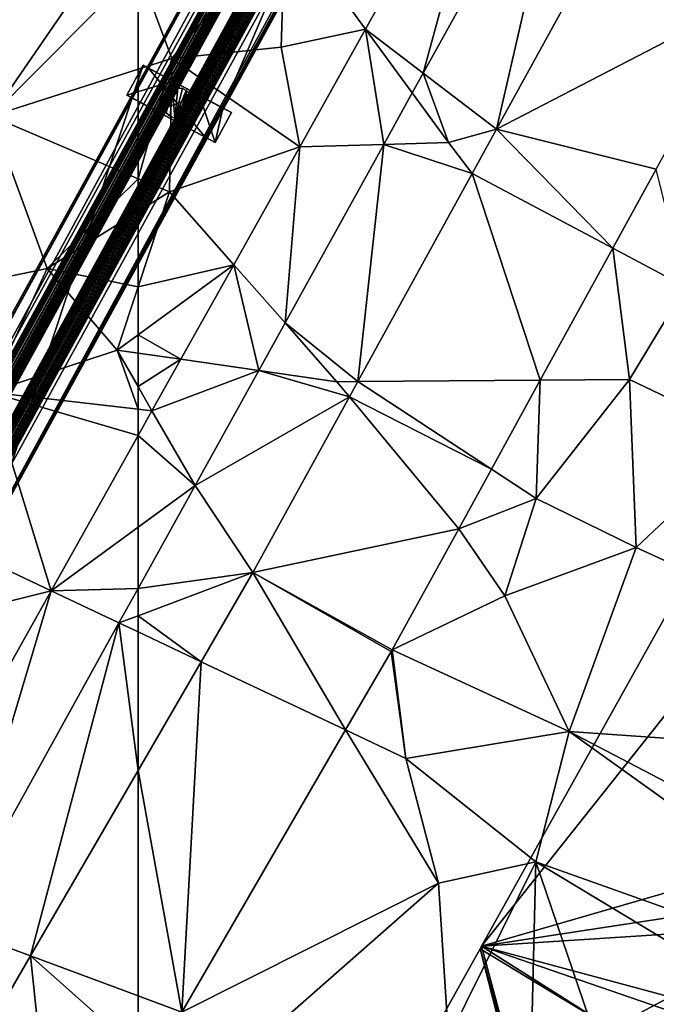
# Model space of a CAD drawing. Extents: x 574969 to 576010, y 6222970 to 6224009.
# Drawn here: x 575246 to 575270, y 6223041 to 6223078 of the extents above; entities that cross this region are included whole.
import ezdxf

# ---------------------------------------------------------------- set-up
doc = ezdxf.new("R2010")
doc.units = 0
doc.header["$MEASUREMENT"] = 0
for name, color, linetype in [('Bygninger_LOD3', 1, 'Continuous'), ('Bygvaerker', 1, 'Continuous'), ('Terraen', 33, 'Continuous'), ('Terraen_vej', 33, 'Continuous')]:
    doc.layers.add(name, color=color, linetype=linetype)

# ---------------------------------------------------------------- blocks, each defined once
blk = doc.blocks.new('1km_6223_575_UTM32_ACAD_1_FMEBLOCK86')
at = {"layer": 'Terraen', "color": 9, "true_color": 0xbbbbbb}
for points in [[(-56.96, 19.6, 2.59), (-53.927, 15.454, 2.758), (-48.805, 24.621, 2.765)], [(-51.755, 13.794, 2.661), (-48.805, 24.621, 2.765), (-53.927, 15.454, 2.758)], [(-51.755, 13.794, 2.661), (-46.226, 23.782, 2.661), (-48.805, 24.621, 2.765)], [(-48.995, 11.684, 2.601), (-46.226, 23.782, 2.661), (-51.755, 13.794, 2.661)], [(-42.934, 22.712, 2.589), (-46.226, 23.782, 2.661), (-48.995, 11.684, 2.601)], [(-62.5, 17.746, 2.706), (-61.23, 14.35, 2.74), (-56.96, 19.6, 2.59)], [(-56.96, 19.6, 2.59), (-61.23, 14.35, 2.74), (-57.11, 14.78, 2.28)], [(-56.96, 19.6, 2.59), (-57.11, 14.78, 2.28), (-53.927, 15.454, 2.758)], [(-62.5, 17.746, 2.706), (-62.5, 13.943, 2.753), (-61.23, 14.35, 2.74)], [(-57.11, 14.78, 2.28), (-56.405, 11.018, 2.754), (-53.927, 15.454, 2.758)], [(-56.405, 11.018, 2.754), (-53.241, 11.11, 2.661), (-53.927, 15.454, 2.758)], [(-53.927, 15.454, 2.758), (-53.241, 11.11, 2.661), (-52.168, 13.049, 2.661)], [(-51.755, 13.794, 2.661), (-53.927, 15.454, 2.758), (-52.168, 13.049, 2.661)], [(-61.23, 14.35, 2.74), (-56.405, 11.018, 2.754), (-57.11, 14.78, 2.28)], [(-62.5, 9.82, 2.472), (-61.32, 9.32, 2.4), (-61.23, 14.35, 2.74)], [(-62.5, 9.82, 2.472), (-61.23, 14.35, 2.74), (-62.5, 13.943, 2.753)], [(-61.23, 14.35, 2.74), (-61.32, 9.32, 2.4), (-56.405, 11.018, 2.754)], [(-51.755, 13.794, 2.661), (-52.168, 13.049, 2.661), (-50.8, 11.18, 2.52)], [(-48.995, 11.684, 2.601), (-51.755, 13.794, 2.661), (-50.8, 11.18, 2.52)], [(-50.8, 11.18, 2.52), (-52.168, 13.049, 2.661), (-53.241, 11.11, 2.661)], [(-48.995, 11.684, 2.601), (-50.8, 11.18, 2.52), (-49.911, 10.016, 2.603)], [(-49.911, 10.016, 2.603), (-50.8, 11.18, 2.52), (-53.241, 11.11, 2.661)], [(-61.32, 9.32, 2.4), (-58.896, 6.574, 2.741), (-56.405, 11.018, 2.754)], [(-56.405, 11.018, 2.754), (-58.896, 6.574, 2.741), (-56.964, 4.384, 2.661)], [(-56.405, 11.018, 2.754), (-56.964, 4.384, 2.661), (-53.241, 11.11, 2.661)], [(-54.221, 2.176, 2.611), (-53.241, 11.11, 2.661), (-56.964, 4.384, 2.661)], [(-49.911, 10.016, 2.603), (-53.241, 11.11, 2.661), (-54.221, 2.176, 2.611)], [(-44.613, 7.199, 2.499), (-41.87, 5.74, 2.49), (-42.975, 10.179, 2.491)], [(-62.5, 8.581, 2.503), (-61.32, 9.32, 2.4), (-62.5, 9.82, 2.472)], [(-58.896, 6.574, 2.741), (-61.32, 9.32, 2.4), (-62.5, 5.75, 2.334)], [(-62.5, 5.75, 2.334), (-61.32, 9.32, 2.4), (-62.5, 8.581, 2.503)], [(-47.347, 2.226, 2.513), (-43.98, 2.25, 2.48), (-44.613, 7.199, 2.499)], [(-44.613, 7.199, 2.499), (-43.98, 2.25, 2.48), (-41.87, 5.74, 2.49)], [(-62.5, 3.938, 2.371), (-60.891, 3.015, 2.73), (-58.896, 6.574, 2.741)], [(-62.5, 3.938, 2.371), (-58.896, 6.574, 2.741), (-62.5, 5.75, 2.334)], [(-58.896, 6.574, 2.741), (-60.891, 3.015, 2.73), (-57.955, 2.593, 2.661)], [(-58.896, 6.574, 2.741), (-57.955, 2.593, 2.661), (-56.964, 4.384, 2.661)], [(-41.87, 5.74, 2.49), (-43.98, 2.25, 2.48), (-39.37, 0.05, 2.56)], [(-55.01, 2.17, 2.51), (-56.964, 4.384, 2.661), (-57.955, 2.593, 2.661)], [(-54.221, 2.176, 2.611), (-56.964, 4.384, 2.661), (-55.01, 2.17, 2.51)], [(-62.5, 3.938, 2.371), (-62.5, 3.246, 2.435), (-60.891, 3.015, 2.73)], [(-62.5, 3.246, 2.435), (-62.5, 1.989, 2.551), (-60.891, 3.015, 2.73)], [(-62.5, 1.989, 2.551), (-61.976, 1.08, 2.725), (-60.891, 3.015, 2.73)], [(-60.891, 3.015, 2.73), (-61.976, 1.08, 2.725), (-57.955, 2.593, 2.661)], [(-57.955, 2.593, 2.661), (-61.976, 1.08, 2.725), (-60.352, -1.737, 2.661)], [(-54.537, 1.6, 2.612), (-57.955, 2.593, 2.661), (-60.352, -1.737, 2.661)], [(-54.537, 1.6, 2.612), (-55.01, 2.17, 2.51), (-57.955, 2.593, 2.661)], [(-49.187, -1.124, 2.522), (-47.5, -2.23, 2.47), (-47.347, 2.226, 2.513)], [(-47.347, 2.226, 2.513), (-47.5, -2.23, 2.47), (-43.98, 2.25, 2.48)], [(-43.98, 2.25, 2.48), (-47.5, -2.23, 2.47), (-43.73, -4.08, 2.5)], [(-39.37, 0.05, 2.56), (-43.98, 2.25, 2.48), (-43.73, -4.08, 2.5)], [(-62.5, 1.989, 2.551), (-62.5, 1.14, 2.726), (-61.976, 1.08, 2.725)], [(-54.221, 2.176, 2.611), (-55.01, 2.17, 2.51), (-54.537, 1.6, 2.612)], [(-58.172, -5.014, 2.619), (-54.537, 1.6, 2.612), (-60.352, -1.737, 2.661)], [(-62.5, 1.14, 2.726), (-62.5, 0.145, 2.722), (-61.976, 1.08, 2.725)], [(-62.5, 0.145, 2.722), (-60.352, -1.737, 2.661), (-61.976, 1.08, 2.725)], [(-62.5, 0.145, 2.722), (-62.5, -3.307, 2.678), (-60.352, -1.737, 2.661)], [(-39.37, 0.05, 2.56), (-43.73, -4.08, 2.5), (-25.4, -12.46, 2.55)], [(-50.419, -3.365, 2.528), (-47.5, -2.23, 2.47), (-49.187, -1.124, 2.522)], [(-62.5, -3.307, 2.678), (-62.5, -5.617, 2.661), (-60.352, -1.737, 2.661)], [(-58.172, -5.014, 2.619), (-60.352, -1.737, 2.661), (-62.5, -5.617, 2.661)], [(-50.419, -3.365, 2.528), (-48.68, -5.9, 2.49), (-47.5, -2.23, 2.47)], [(-47.5, -2.23, 2.47), (-48.68, -5.9, 2.49), (-43.73, -4.08, 2.5)], [(-52.931, -7.935, 2.54), (-48.68, -5.9, 2.49), (-50.419, -3.365, 2.528)], [(-43.73, -4.08, 2.5), (-48.68, -5.9, 2.49), (-46.26, -11.01, 2.53)], [(-43.73, -4.08, 2.5), (-46.26, -11.01, 2.53), (-25.4, -12.46, 2.55)], [(-58.172, -5.014, 2.619), (-62.5, -6.645, 2.655), (-60.124, -8.377, 2.604)], [(-62.5, -6.645, 2.655), (-58.172, -5.014, 2.619), (-62.5, -5.617, 2.661)], [(-52.931, -7.935, 2.54), (-46.26, -11.01, 2.53), (-48.68, -5.9, 2.49)], [(-62.5, -6.645, 2.655), (-62.5, -7.255, 2.647), (-60.124, -8.377, 2.604)], [(-62.5, -7.255, 2.647), (-62.5, -12.47, 2.585), (-60.124, -8.377, 2.604)], [(-52.965, -7.996, 2.541), (-54.679, -10.948, 2.531), (-52.41, -12.02, 2.52)], [(-52.965, -7.996, 2.541), (-52.41, -12.02, 2.52), (-52.931, -7.935, 2.54)], [(-52.931, -7.935, 2.54), (-52.41, -12.02, 2.52), (-46.26, -11.01, 2.53)], [(-60.85, -21.58, 2.498), (-51.18, -16.72, 2.5), (-54.679, -10.948, 2.531)], [(-54.679, -10.948, 2.531), (-51.18, -16.72, 2.5), (-52.41, -12.02, 2.52)], [(-52.41, -12.02, 2.52), (-47.52, -15.91, 2.6), (-46.26, -11.01, 2.53)], [(-46.26, -11.01, 2.53), (-47.52, -15.91, 2.6), (-31.39, -21.66, 2.59)], [(-46.26, -11.01, 2.53), (-31.39, -21.66, 2.59), (-29.67, -19.67, 2.72)], [(-25.4, -12.46, 2.55), (-46.26, -11.01, 2.53), (-29.67, -19.67, 2.72)], [(-52.41, -12.02, 2.52), (-51.18, -16.72, 2.5), (-47.52, -15.91, 2.6)], [(-51.18, -16.72, 2.5), (-50.81, -22.56, 2.6), (-47.52, -15.91, 2.6)], [(-47.52, -15.91, 2.6), (-50.81, -22.56, 2.6), (-47.82, -28.34, 2.51)], [(-47.52, -15.91, 2.6), (-47.82, -28.34, 2.51), (-42.72, -30.01, 2.53)], [(-47.52, -15.91, 2.6), (-33.69, -24.26, 2.7), (-31.39, -21.66, 2.59)], [(-47.52, -15.91, 2.6), (-42.72, -30.01, 2.53), (-33.69, -24.26, 2.7)], [(-60.85, -21.58, 2.498), (-57.94, -22.66, 2.48), (-51.18, -16.72, 2.5)], [(-51.18, -16.72, 2.5), (-57.94, -22.66, 2.48), (-50.81, -22.56, 2.6)]]:
    blk.add_polyline3d(points, close=True, dxfattribs=at)
blk = doc.blocks.new('1km_6223_575_UTM32_ACAD_1_FMEBLOCK114')
at = {"layer": 'Terraen_vej', "color": 251, "true_color": 0x555555}
for points in [[(62.5, -20.967, 2.514), (62.5, -12.47, 2.585), (58.442, -19.461, 2.552)], [(58.442, -19.461, 2.552), (56.385, -23.004, 2.536), (58.98, -24.51, 2.504)], [(58.442, -19.461, 2.552), (62.5, -23.056, 2.499), (62.5, -20.967, 2.514)], [(58.442, -19.461, 2.552), (58.98, -24.51, 2.504), (62.5, -23.056, 2.499)]]:
    blk.add_polyline3d(points, close=True, dxfattribs=at)
blk = doc.blocks.new('1km_6223_575_UTM32_ACAD_1_FMEBLOCK144')
at = {"layer": 'Terraen', "color": 9, "true_color": 0xbbbbbb}
for points in [[(61.9, 19.35, 2.69), (56.8, 20.53, 2.74), (56.96, 12.17, 2.81)], [(62.5, 17.746, 2.706), (61.9, 19.35, 2.69), (56.96, 12.17, 2.81)], [(62.5, 17.746, 2.706), (56.96, 12.17, 2.81), (62.5, 13.943, 2.753)], [(62.5, 9.82, 2.472), (62.5, 13.943, 2.753), (56.96, 12.17, 2.81)], [(56.96, 12.17, 2.81), (53.32, 5.24, 2.78), (59.08, 6.44, 2.8)], [(62.5, 9.82, 2.472), (56.96, 12.17, 2.81), (59.08, 6.44, 2.8)], [(62.5, 8.581, 2.503), (62.5, 9.82, 2.472), (59.08, 6.44, 2.8)], [(62.5, 5.75, 2.334), (62.5, 8.581, 2.503), (59.08, 6.44, 2.8)], [(59.08, 6.44, 2.8), (53.32, 5.24, 2.78), (56.92, 1.78, 2.74)], [(59.08, 6.44, 2.8), (56.92, 1.78, 2.74), (61.71, 3.36, 2.29)], [(62.5, 5.75, 2.334), (59.08, 6.44, 2.8), (61.71, 3.36, 2.29)], [(62.5, 3.938, 2.371), (62.5, 5.75, 2.334), (61.71, 3.36, 2.29)], [(62.5, 3.938, 2.371), (61.71, 3.36, 2.29), (62.5, 3.246, 2.435)], [(61.71, 3.36, 2.29), (56.92, 1.78, 2.74), (62.5, 1.14, 2.726)], [(62.5, 3.246, 2.435), (61.71, 3.36, 2.29), (62.5, 1.989, 2.551)], [(62.5, 1.989, 2.551), (61.71, 3.36, 2.29), (62.5, 1.14, 2.726)], [(56.92, 1.78, 2.74), (56.2, -4.28, 2.37), (59.22, -5.706, 2.705)], [(62.5, 1.14, 2.726), (56.92, 1.78, 2.74), (62.5, 0.145, 2.722)], [(56.92, 1.78, 2.74), (59.22, -5.706, 2.705), (62.5, 0.145, 2.722)], [(62.5, 0.145, 2.722), (59.22, -5.706, 2.705), (62.5, -3.307, 2.678)], [(62.5, -3.307, 2.678), (59.22, -5.706, 2.705), (62.5, -5.617, 2.661)], [(56.2, -4.28, 2.37), (50.91, -7.78, 2.61), (59.22, -5.706, 2.705)], [(50.91, -7.78, 2.61), (52.703, -17.33, 2.671), (59.22, -5.706, 2.705)], [(59.22, -5.706, 2.705), (52.703, -17.33, 2.671), (55.451, -18.35, 2.661)], [(59.22, -5.706, 2.705), (55.451, -18.35, 2.661), (61.781, -6.916, 2.661)], [(59.22, -5.706, 2.705), (61.781, -6.916, 2.661), (62.5, -5.617, 2.661)], [(62.5, -6.645, 2.655), (62.5, -5.617, 2.661), (61.781, -6.916, 2.661)], [(62.5, -7.255, 2.647), (62.5, -6.645, 2.655), (61.781, -6.916, 2.661)], [(58.442, -19.461, 2.552), (61.781, -6.916, 2.661), (55.451, -18.35, 2.661)], [(61.781, -6.916, 2.661), (58.442, -19.461, 2.552), (62.5, -12.47, 2.585)], [(62.5, -7.255, 2.647), (61.781, -6.916, 2.661), (62.5, -12.47, 2.585)], [(56.385, -23.004, 2.536), (58.442, -19.461, 2.552), (55.451, -18.35, 2.661)]]:
    blk.add_polyline3d(points, close=True, dxfattribs=at)
blk = doc.blocks.new('1km_6223_575_UTM32_ACAD_1_FMEBLOCK149')
at = {"layer": 'Terraen_vej', "color": 251, "true_color": 0x555555}
for points in [[(-13.525, 22.712, 2.589), (-19.586, 11.684, 2.601), (-10.008, 16.655, 2.473)], [(-19.586, 11.684, 2.601), (-13.566, 10.179, 2.491), (-10.008, 16.655, 2.473)], [(-19.586, 11.684, 2.601), (-20.502, 10.016, 2.603), (-15.204, 7.199, 2.499)], [(-19.586, 11.684, 2.601), (-15.204, 7.199, 2.499), (-13.566, 10.179, 2.491)], [(-20.502, 10.016, 2.603), (-24.811, 2.176, 2.611), (-17.938, 2.226, 2.513)], [(-20.502, 10.016, 2.603), (-17.938, 2.226, 2.513), (-15.204, 7.199, 2.499)], [(-24.811, 2.176, 2.611), (-19.778, -1.124, 2.522), (-17.938, 2.226, 2.513)], [(-24.811, 2.176, 2.611), (-25.128, 1.6, 2.612), (-19.778, -1.124, 2.522)], [(-28.763, -5.014, 2.619), (-21.01, -3.365, 2.528), (-25.128, 1.6, 2.612)], [(-21.01, -3.365, 2.528), (-19.778, -1.124, 2.522), (-25.128, 1.6, 2.612)], [(-28.763, -5.014, 2.619), (-23.522, -7.935, 2.54), (-21.01, -3.365, 2.528)], [(-28.763, -5.014, 2.619), (-30.715, -8.377, 2.604), (-25.27, -10.948, 2.531)], [(-28.763, -5.014, 2.619), (-23.556, -7.996, 2.541), (-23.522, -7.935, 2.54)], [(-28.763, -5.014, 2.619), (-25.27, -10.948, 2.531), (-23.556, -7.996, 2.541)], [(-30.715, -8.377, 2.604), (-33.091, -12.47, 2.585), (-31.441, -21.58, 2.498)], [(-30.715, -8.377, 2.604), (-31.441, -21.58, 2.498), (-25.27, -10.948, 2.531)], [(-33.091, -12.47, 2.585), (-33.091, -20.967, 2.514), (-31.441, -21.58, 2.498)], [(-33.091, -20.967, 2.514), (-33.091, -23.056, 2.499), (-31.441, -21.58, 2.498)]]:
    blk.add_polyline3d(points, close=True, dxfattribs=at)
blk = doc.blocks.new('Bygvaerker_0')
at = {"layer": 'Bygvaerker', "color": 43, "true_color": 0xaaaa7f}
for points in [[(-57.437, -121.4, 9.453), (-57.497, -121.367, 9.453), (8.905, -0.449, 9.453)], [(8.905, -0.449, 9.672), (-57.497, -121.367, 9.672), (-57.018, -121.631, 9.672)], [(-57.497, -121.367, 9.672), (8.905, -0.449, 9.672), (8.905, -0.449, 9.453)], [(8.905, -0.449, 9.453), (-57.497, -121.367, 9.453), (-57.497, -121.367, 9.672)], [(8.905, -0.449, 9.453), (8.97, -0.473, 9.453), (-57.437, -121.4, 9.453)], [(-23.946, -60.413, 8.407), (-57.437, -121.4, 9.453), (8.97, -0.473, 9.453)], [(-57.018, -121.631, 9.672), (9.423, -0.642, 9.672), (8.905, -0.449, 9.672)], [(9.423, -0.642, 8.657), (-57.018, -121.631, 8.657), (-55.116, -122.675, 8.657)], [(-57.018, -121.631, 9.672), (9.423, -0.642, 9.453), (9.423, -0.642, 9.672)], [(9.423, -0.642, 9.453), (-57.018, -121.631, 8.657), (9.423, -0.642, 8.657)], [(-57.018, -121.631, 8.657), (9.423, -0.642, 9.453), (-57.018, -121.631, 9.672)], [(-55.116, -122.675, 8.657), (11.478, -1.407, 8.657), (9.423, -0.642, 8.657)], [(-55.116, -122.675, 9.672), (11.478, -1.407, 9.672), (11.478, -1.407, 8.657)], [(11.478, -1.407, 8.657), (-55.116, -122.675, 8.657), (-55.116, -122.675, 9.672)], [(11.478, -1.407, 9.672), (-55.116, -122.675, 9.672), (-54.635, -122.939, 9.672)], [(-54.635, -122.939, 9.672), (11.998, -1.6, 9.672), (11.478, -1.407, 9.672)], [(11.932, -1.575, 9.453), (-54.696, -122.905, 9.453), (-54.656, -122.928, 8.407)], [(-54.635, -122.939, 9.453), (-54.696, -122.905, 9.453), (11.932, -1.575, 9.453)], [(-54.656, -122.928, 8.407), (-54.049, -121.823, 8.407), (11.932, -1.575, 9.453)], [(11.932, -1.575, 9.453), (11.998, -1.6, 9.453), (-54.635, -122.939, 9.453)], [(-54.635, -122.939, 9.672), (-54.635, -122.939, 9.453), (11.998, -1.6, 9.453)], [(11.998, -1.6, 9.453), (11.998, -1.6, 9.672), (-54.635, -122.939, 9.672)], [(-54.049, -121.823, 8.407), (-46.329, -107.669, 8.407), (11.932, -1.575, 9.453)], [(11.932, -1.575, 9.453), (-46.329, -107.669, 8.407), (-45.71, -106.542, 8.407)], [(-45.71, -106.542, 8.407), (-37.559, -91.698, 8.407), (11.932, -1.575, 9.453)], [(-37.559, -91.698, 8.407), (-36.894, -90.595, 8.407), (11.932, -1.575, 9.453)], [(-36.894, -90.595, 8.407), (-21.192, -61.895, 8.407), (11.932, -1.575, 9.453)], [(5.769, -7.441, 9.047), (-51.502, -111.966, 8.954), (-51.515, -111.958, 9.047)], [(-51.515, -111.958, 9.047), (5.777, -7.445, 9.141), (5.769, -7.441, 9.047)], [(-51.515, -111.958, 9.047), (-51.507, -111.963, 9.141), (5.777, -7.445, 9.141)], [(-51.507, -111.963, 9.141), (5.806, -7.461, 9.229), (5.777, -7.445, 9.141)], [(-51.507, -111.963, 9.141), (-51.479, -111.978, 9.229), (5.806, -7.461, 9.229)], [(-51.502, -111.966, 8.954), (5.769, -7.441, 9.047), (5.782, -7.449, 8.954)], [(5.782, -7.449, 8.954), (-51.468, -111.984, 8.869), (-51.502, -111.966, 8.954)], [(-51.479, -111.978, 9.229), (5.854, -7.488, 9.305), (5.806, -7.461, 9.229)], [(-51.479, -111.978, 9.229), (-51.431, -112.005, 9.305), (5.854, -7.488, 9.305)], [(-51.468, -111.984, 8.869), (5.782, -7.449, 8.954), (5.817, -7.467, 8.869)], [(5.817, -7.467, 8.869), (-51.415, -112.013, 8.796), (-51.468, -111.984, 8.869)], [(-51.431, -112.005, 9.305), (5.917, -7.522, 9.365), (5.854, -7.488, 9.305)], [(-51.431, -112.005, 9.305), (-51.367, -112.04, 9.365), (5.917, -7.522, 9.365)], [(-51.415, -112.013, 8.796), (5.817, -7.467, 8.869), (5.869, -7.496, 8.796)], [(-51.348, -112.05, 8.742), (-51.415, -112.013, 8.796), (5.869, -7.496, 8.796)], [(-51.367, -112.04, 9.365), (5.992, -7.564, 9.404), (5.917, -7.522, 9.365)], [(-51.367, -112.04, 9.365), (-51.292, -112.081, 9.404), (5.992, -7.564, 9.404)], [(-51.348, -112.05, 8.742), (5.869, -7.496, 8.796), (5.936, -7.533, 8.742)], [(-51.271, -112.092, 8.709), (-51.348, -112.05, 8.742), (5.936, -7.533, 8.742)], [(-51.292, -112.081, 9.404), (6.074, -7.608, 9.42), (5.992, -7.564, 9.404)], [(-51.292, -112.081, 9.404), (-51.211, -112.125, 9.42), (6.074, -7.608, 9.42)], [(-51.271, -112.092, 8.709), (5.936, -7.533, 8.742), (6.013, -7.575, 8.709)], [(6.013, -7.575, 8.709), (-51.189, -112.137, 8.7), (-51.271, -112.092, 8.709)], [(-51.211, -112.125, 9.42), (-51.129, -112.17, 9.41), (6.074, -7.608, 9.42)], [(6.013, -7.575, 8.709), (6.095, -7.62, 8.7), (-51.189, -112.137, 8.7)], [(6.177, -7.665, 8.715), (-51.189, -112.137, 8.7), (6.095, -7.62, 8.7)], [(-51.107, -112.182, 8.715), (-51.189, -112.137, 8.7), (6.177, -7.665, 8.715)], [(6.074, -7.608, 9.42), (-51.129, -112.17, 9.41), (6.156, -7.653, 9.41)], [(-51.129, -112.17, 9.41), (-51.052, -112.213, 9.378), (6.156, -7.653, 9.41)], [(6.252, -7.706, 8.754), (-51.107, -112.182, 8.715), (6.177, -7.665, 8.715)], [(-51.032, -112.223, 8.754), (-51.107, -112.182, 8.715), (6.252, -7.706, 8.754)], [(6.156, -7.653, 9.41), (-51.052, -112.213, 9.378), (6.233, -7.695, 9.378)], [(-50.984, -112.249, 9.323), (6.233, -7.695, 9.378), (-51.052, -112.213, 9.378)], [(6.315, -7.741, 8.814), (-51.032, -112.223, 8.754), (6.252, -7.706, 8.754)], [(-50.969, -112.258, 8.814), (-51.032, -112.223, 8.754), (6.315, -7.741, 8.814)], [(6.233, -7.695, 9.378), (-50.984, -112.249, 9.323), (6.3, -7.732, 9.323)], [(-50.984, -112.249, 9.323), (-50.932, -112.278, 9.25), (6.3, -7.732, 9.323)], [(6.315, -7.741, 8.814), (6.363, -7.767, 8.891), (-50.969, -112.258, 8.814)], [(-50.969, -112.258, 8.814), (6.363, -7.767, 8.891), (-50.921, -112.284, 8.891)], [(6.3, -7.732, 9.323), (-50.932, -112.278, 9.25), (6.352, -7.761, 9.25)], [(-50.932, -112.278, 9.25), (-50.898, -112.297, 9.165), (6.352, -7.761, 9.25)], [(6.363, -7.767, 8.891), (6.392, -7.783, 8.979), (-50.921, -112.284, 8.891)], [(-50.921, -112.284, 8.891), (6.392, -7.783, 8.979), (-50.892, -112.3, 8.979)], [(6.352, -7.761, 9.25), (-50.898, -112.297, 9.165), (6.386, -7.78, 9.165)], [(-50.898, -112.297, 9.165), (-50.884, -112.304, 9.072), (6.386, -7.78, 9.165)], [(6.4, -7.787, 9.072), (-50.892, -112.3, 8.979), (6.392, -7.783, 8.979)], [(-50.892, -112.3, 8.979), (6.4, -7.787, 9.072), (-50.884, -112.304, 9.072)], [(6.386, -7.78, 9.165), (-50.884, -112.304, 9.072), (6.4, -7.787, 9.072)], [(6.882, -7.8, 9.026), (-50.475, -112.494, 8.935), (-50.493, -112.484, 9.026)], [(6.886, -7.802, 9.12), (6.882, -7.8, 9.026), (-50.493, -112.484, 9.026)], [(-50.493, -112.484, 9.026), (-50.49, -112.486, 9.12), (6.886, -7.802, 9.12)], [(-50.49, -112.486, 9.12), (6.91, -7.815, 9.21), (6.886, -7.802, 9.12)], [(6.91, -7.815, 9.21), (-50.49, -112.486, 9.12), (-50.466, -112.499, 9.21)], [(6.882, -7.8, 9.026), (6.901, -7.81, 8.935), (-50.475, -112.494, 8.935)], [(6.901, -7.81, 8.935), (-50.437, -112.515, 8.852), (-50.475, -112.494, 8.935)], [(-50.466, -112.499, 9.21), (6.954, -7.839, 9.29), (6.91, -7.815, 9.21)], [(-50.466, -112.499, 9.21), (-50.422, -112.523, 9.29), (6.954, -7.839, 9.29)], [(-50.437, -112.515, 8.852), (6.901, -7.81, 8.935), (6.939, -7.831, 8.852)], [(6.939, -7.831, 8.852), (-50.381, -112.545, 8.783), (-50.437, -112.515, 8.852)], [(-50.422, -112.523, 9.29), (7.014, -7.872, 9.353), (6.954, -7.839, 9.29)], [(-50.422, -112.523, 9.29), (-50.361, -112.556, 9.353), (7.014, -7.872, 9.353)], [(-50.381, -112.545, 8.783), (6.939, -7.831, 8.852), (6.995, -7.862, 8.783)], [(-50.311, -112.584, 8.732), (-50.381, -112.545, 8.783), (6.995, -7.862, 8.783)], [(-50.361, -112.556, 9.353), (7.087, -7.912, 9.397), (7.014, -7.872, 9.353)], [(-50.361, -112.556, 9.353), (-50.288, -112.596, 9.397), (7.087, -7.912, 9.397)], [(-50.311, -112.584, 8.732), (6.995, -7.862, 8.783), (7.065, -7.9, 8.732)], [(-50.232, -112.627, 8.705), (-50.311, -112.584, 8.732), (7.065, -7.9, 8.732)], [(-50.288, -112.596, 9.397), (7.168, -7.956, 9.418), (7.087, -7.912, 9.397)], [(-50.288, -112.596, 9.397), (-50.208, -112.64, 9.418), (7.168, -7.956, 9.418)], [(-50.232, -112.627, 8.705), (7.065, -7.9, 8.732), (7.143, -7.943, 8.705)], [(7.143, -7.943, 8.705), (-50.15, -112.672, 8.701), (-50.232, -112.627, 8.705)], [(-50.208, -112.64, 9.418), (-50.125, -112.685, 9.414), (7.168, -7.956, 9.418)], [(7.143, -7.943, 8.705), (7.226, -7.988, 8.701), (-50.15, -112.672, 8.701)], [(7.226, -7.988, 8.701), (7.306, -8.032, 8.722), (-50.15, -112.672, 8.701)], [(-50.15, -112.672, 8.701), (7.306, -8.032, 8.722), (-50.069, -112.716, 8.722)], [(7.168, -7.956, 9.418), (-50.125, -112.685, 9.414), (7.25, -8.002, 9.414)], [(-50.047, -112.729, 9.387), (7.25, -8.002, 9.414), (-50.125, -112.685, 9.414)], [(7.379, -8.072, 8.765), (-50.069, -112.716, 8.722), (7.306, -8.032, 8.722)], [(-50.069, -112.716, 8.722), (7.379, -8.072, 8.765), (-49.996, -112.756, 8.765)], [(7.25, -8.002, 9.414), (-50.047, -112.729, 9.387), (7.329, -8.045, 9.387)], [(-50.047, -112.729, 9.387), (-49.977, -112.767, 9.336), (7.329, -8.045, 9.387)], [(7.379, -8.072, 8.765), (7.44, -8.105, 8.829), (-49.996, -112.756, 8.765)], [(-49.996, -112.756, 8.765), (7.44, -8.105, 8.829), (-49.936, -112.789, 8.829)], [(7.329, -8.045, 9.387), (-49.977, -112.767, 9.336), (7.399, -8.083, 9.336)], [(-49.921, -112.797, 9.267), (7.399, -8.083, 9.336), (-49.977, -112.767, 9.336)], [(7.484, -8.13, 8.909), (-49.936, -112.789, 8.829), (7.44, -8.105, 8.829)], [(-49.936, -112.789, 8.829), (7.484, -8.13, 8.909), (-49.892, -112.813, 8.909)], [(7.399, -8.083, 9.336), (-49.921, -112.797, 9.267), (7.455, -8.114, 9.267)], [(-49.883, -112.819, 9.184), (7.455, -8.114, 9.267), (-49.921, -112.797, 9.267)], [(7.484, -8.13, 8.909), (7.508, -8.143, 8.999), (-49.892, -112.813, 8.909)], [(-49.892, -112.813, 8.909), (7.508, -8.143, 8.999), (-49.868, -112.827, 8.999)], [(7.455, -8.114, 9.267), (-49.883, -112.819, 9.184), (7.493, -8.135, 9.184)], [(-49.864, -112.828, 9.093), (7.493, -8.135, 9.184), (-49.883, -112.819, 9.184)], [(7.511, -8.145, 9.093), (-49.868, -112.827, 8.999), (7.508, -8.143, 8.999)], [(-49.868, -112.827, 8.999), (7.511, -8.145, 9.093), (-49.864, -112.828, 9.093)], [(7.511, -8.145, 9.093), (7.493, -8.135, 9.184), (-49.864, -112.828, 9.093)], [(-39.693, -89.089, 8.407), (-57.437, -121.4, 9.453), (-23.946, -60.413, 8.407)], [(-23.946, -60.413, 8.407), (-36.894, -90.595, 8.407), (-39.693, -89.089, 8.407)], [(-21.192, -61.895, 8.407), (-36.894, -90.595, 8.407), (-23.946, -60.413, 8.407)], [(-40.511, -90.109, 8.407), (-40.312, -90.216, 8.407), (-39.902, -88.977, 8.407)], [(-40.511, -90.109, 7.885), (-40.511, -90.109, 8.407), (-39.902, -88.977, 7.885)], [(-39.902, -88.977, 8.407), (-39.902, -88.977, 7.885), (-40.511, -90.109, 8.407)], [(-39.902, -88.977, 7.885), (-38.783, -89.579, 7.54), (-40.511, -90.109, 7.885)], [(-39.693, -89.089, 8.407), (-39.902, -88.977, 8.407), (-40.312, -90.216, 8.407)], [(-39.693, -89.089, 8.407), (-39.902, -88.977, 7.885), (-39.902, -88.977, 8.407)], [(-39.693, -89.089, 8.407), (-38.783, -89.579, 7.54), (-39.902, -88.977, 7.885)], [(-40.312, -90.216, 8.407), (-57.437, -121.4, 9.453), (-39.693, -89.089, 8.407)], [(-39.693, -89.089, 8.407), (-37.559, -91.698, 8.407), (-40.312, -90.216, 8.407)], [(-38.783, -89.579, 7.54), (-39.693, -89.089, 8.407), (-36.894, -90.595, 8.407)], [(-39.693, -89.089, 8.407), (-36.894, -90.595, 8.407), (-37.559, -91.698, 8.407)], [(-39.392, -90.711, 7.54), (-40.511, -90.109, 7.885), (-38.783, -89.579, 7.54)], [(-38.783, -89.579, 7.54), (-37.773, -90.122, 7.54), (-39.392, -90.711, 7.54)], [(-38.783, -89.579, 7.54), (-36.894, -90.595, 8.407), (-37.773, -90.122, 7.54)], [(-40.511, -90.109, 7.885), (-40.312, -90.216, 8.407), (-40.511, -90.109, 8.407)], [(-40.312, -90.216, 8.407), (-40.511, -90.109, 7.885), (-39.392, -90.711, 7.54)], [(-38.382, -91.254, 7.54), (-39.392, -90.711, 7.54), (-37.773, -90.122, 7.54)], [(-39.142, -90.291, 2.579), (-38.79, -89.882, 2.579), (-39.155, -90.445, 2.579)], [(-39.155, -90.445, 2.579), (-38.79, -89.882, 2.579), (-39.123, -90.609, 2.579)], [(-38.79, -89.882, 2.579), (-39.142, -90.291, 2.579), (-39.079, -90.13, 2.579)], [(-39.142, -90.291, 2.579), (-39.142, -90.291, 7.54), (-39.079, -90.13, 2.579)], [(-39.079, -90.13, 7.54), (-39.079, -90.13, 2.579), (-39.142, -90.291, 7.54)], [(-39.123, -90.609, 2.579), (-38.79, -89.882, 2.579), (-39.033, -90.771, 2.579)], [(-38.79, -89.882, 2.579), (-39.079, -90.13, 2.579), (-38.958, -89.984, 2.579)], [(-39.079, -90.13, 2.579), (-39.079, -90.13, 7.54), (-38.958, -89.984, 2.579)], [(-38.958, -89.984, 7.54), (-38.958, -89.984, 2.579), (-39.079, -90.13, 7.54)], [(-39.033, -90.771, 2.579), (-38.79, -89.882, 2.579), (-38.888, -90.902, 2.579)], [(-38.79, -89.882, 7.54), (-38.79, -89.882, 2.579), (-38.958, -89.984, 7.54)], [(-38.958, -89.984, 2.579), (-38.958, -89.984, 7.54), (-38.79, -89.882, 2.579)], [(-38.888, -90.902, 2.579), (-38.79, -89.882, 2.579), (-38.707, -90.976, 2.579)], [(-38.707, -90.976, 2.579), (-38.79, -89.882, 2.579), (-38.6, -89.844, 2.579)], [(-38.6, -89.844, 7.54), (-38.6, -89.844, 2.579), (-38.79, -89.882, 7.54)], [(-38.79, -89.882, 2.579), (-38.79, -89.882, 7.54), (-38.6, -89.844, 2.579)], [(-38.707, -90.976, 2.579), (-38.6, -89.844, 2.579), (-38.422, -89.866, 2.579)], [(-38.707, -90.976, 2.579), (-38.422, -89.866, 2.579), (-38.277, -89.931, 2.579)], [(-38.707, -90.976, 2.579), (-38.277, -89.931, 2.579), (-38.522, -90.987, 2.579)], [(-38.422, -89.866, 7.54), (-38.422, -89.866, 2.579), (-38.6, -89.844, 7.54)], [(-38.6, -89.844, 2.579), (-38.6, -89.844, 7.54), (-38.422, -89.866, 2.579)], [(-38.522, -90.987, 2.579), (-38.277, -89.931, 2.579), (-38.361, -90.946, 2.579)], [(-38.277, -89.931, 7.54), (-38.277, -89.931, 2.579), (-38.422, -89.866, 7.54)], [(-38.422, -89.866, 2.579), (-38.422, -89.866, 7.54), (-38.277, -89.931, 2.579)], [(-38.382, -91.254, 7.54), (-37.773, -90.122, 7.54), (-37.185, -91.898, 7.885)], [(-38.361, -90.946, 2.579), (-38.277, -89.931, 2.579), (-38.228, -90.867, 2.579)], [(-38.228, -90.867, 2.579), (-38.277, -89.931, 2.579), (-38.155, -90.034, 2.579)], [(-38.155, -90.034, 7.54), (-38.155, -90.034, 2.579), (-38.277, -89.931, 7.54)], [(-38.277, -89.931, 2.579), (-38.277, -89.931, 7.54), (-38.155, -90.034, 2.579)], [(-38.228, -90.867, 2.579), (-38.155, -90.034, 2.579), (-38.109, -90.741, 2.579)], [(-38.109, -90.741, 2.579), (-38.155, -90.034, 2.579), (-38.058, -90.185, 2.579)], [(-38.155, -90.034, 2.579), (-38.155, -90.034, 7.54), (-38.058, -90.185, 2.579)], [(-38.058, -90.185, 7.54), (-38.058, -90.185, 2.579), (-38.155, -90.034, 7.54)], [(-37.773, -90.122, 7.54), (-36.894, -90.595, 8.407), (-36.576, -90.766, 7.885)], [(-36.576, -90.766, 7.885), (-37.185, -91.898, 7.885), (-37.773, -90.122, 7.54)], [(-48.464, -105.06, 8.407), (-57.437, -121.4, 9.453), (-40.312, -90.216, 8.407)], [(-40.312, -90.216, 8.407), (-45.71, -106.542, 8.407), (-48.464, -105.06, 8.407)], [(-40.312, -90.216, 8.407), (-37.559, -91.698, 8.407), (-45.71, -106.542, 8.407)], [(-40.312, -90.216, 8.407), (-39.392, -90.711, 7.54), (-37.559, -91.698, 8.407)], [(-39.155, -90.445, 7.54), (-39.142, -90.291, 7.54), (-39.155, -90.445, 2.579)], [(-39.142, -90.291, 2.579), (-39.155, -90.445, 2.579), (-39.142, -90.291, 7.54)], [(-39.123, -90.609, 7.54), (-39.155, -90.445, 7.54), (-39.123, -90.609, 2.579)], [(-39.155, -90.445, 2.579), (-39.123, -90.609, 2.579), (-39.155, -90.445, 7.54)], [(-38.109, -90.741, 2.579), (-38.058, -90.185, 2.579), (-38.03, -90.569, 2.579)], [(-38.03, -90.569, 2.579), (-38.058, -90.185, 2.579), (-38.011, -90.373, 2.579)], [(-38.058, -90.185, 2.579), (-38.058, -90.185, 7.54), (-38.011, -90.373, 2.579)], [(-38.011, -90.373, 7.54), (-38.011, -90.373, 2.579), (-38.058, -90.185, 7.54)], [(-38.011, -90.373, 2.579), (-38.011, -90.373, 7.54), (-38.03, -90.569, 2.579)], [(-38.03, -90.569, 7.54), (-38.03, -90.569, 2.579), (-38.011, -90.373, 7.54)], [(-38.382, -91.254, 7.54), (-37.559, -91.698, 8.407), (-39.392, -90.711, 7.54)], [(-39.033, -90.771, 7.54), (-39.123, -90.609, 7.54), (-39.033, -90.771, 2.579)], [(-39.123, -90.609, 2.579), (-39.033, -90.771, 2.579), (-39.123, -90.609, 7.54)], [(-39.033, -90.771, 2.579), (-38.888, -90.902, 2.579), (-39.033, -90.771, 7.54)], [(-38.888, -90.902, 7.54), (-39.033, -90.771, 7.54), (-38.888, -90.902, 2.579)], [(-38.228, -90.867, 7.54), (-38.361, -90.946, 7.54), (-38.228, -90.867, 2.579)], [(-38.361, -90.946, 2.579), (-38.228, -90.867, 2.579), (-38.361, -90.946, 7.54)], [(-38.228, -90.867, 2.579), (-38.109, -90.741, 2.579), (-38.228, -90.867, 7.54)], [(-38.109, -90.741, 7.54), (-38.228, -90.867, 7.54), (-38.109, -90.741, 2.579)], [(-38.03, -90.569, 7.54), (-38.109, -90.741, 7.54), (-38.03, -90.569, 2.579)], [(-38.109, -90.741, 2.579), (-38.03, -90.569, 2.579), (-38.109, -90.741, 7.54)], [(-37.559, -91.698, 8.407), (-37.185, -91.898, 8.407), (-36.894, -90.595, 8.407)], [(-36.576, -90.766, 8.407), (-36.894, -90.595, 8.407), (-37.185, -91.898, 8.407)], [(-36.576, -90.766, 8.407), (-37.185, -91.898, 8.407), (-36.576, -90.766, 7.885)], [(-37.185, -91.898, 7.885), (-36.576, -90.766, 7.885), (-37.185, -91.898, 8.407)], [(-36.576, -90.766, 7.885), (-36.894, -90.595, 8.407), (-36.576, -90.766, 8.407)], [(-38.707, -90.976, 7.54), (-38.888, -90.902, 7.54), (-38.707, -90.976, 2.579)], [(-38.888, -90.902, 2.579), (-38.707, -90.976, 2.579), (-38.888, -90.902, 7.54)], [(-38.522, -90.987, 7.54), (-38.707, -90.976, 7.54), (-38.522, -90.987, 2.579)], [(-38.707, -90.976, 2.579), (-38.522, -90.987, 2.579), (-38.707, -90.976, 7.54)], [(-38.522, -90.987, 2.579), (-38.361, -90.946, 2.579), (-38.522, -90.987, 7.54)], [(-38.361, -90.946, 7.54), (-38.522, -90.987, 7.54), (-38.361, -90.946, 2.579)], [(-37.559, -91.698, 8.407), (-38.382, -91.254, 7.54), (-37.185, -91.898, 7.885)], [(-37.559, -91.698, 8.407), (-37.185, -91.898, 7.885), (-37.185, -91.898, 8.407)]]:
    blk.add_3dface(points, dxfattribs=at)
blk = doc.blocks.new('building_53855')
at = {"layer": 'Bygninger_LOD3', "color": 1}
for points in [[(3.255, -5.205, 21.22), (4.605, -4.075, 21.22), (6.435, -0.395, 21.22)], [(4.605, -4.075, 21.22), (6.075, -1.855, 21.22), (6.435, -0.395, 21.22)], [(8.365, -1.675, 21.22), (6.435, -0.395, 21.22), (6.075, -1.855, 21.22)], [(8.365, -1.675, 21.22), (6.075, -1.855, 21.22), (8.855, -3.695, 21.22)], [(11.505, -3.755, 21.22), (8.365, -1.675, 21.22), (8.855, -3.695, 21.22)], [(7.385, -5.915, 21.22), (11.505, -3.755, 21.22), (8.855, -3.695, 21.22)], [(4.605, -4.075, 21.22), (3.255, -5.205, 21.22), (5.075, -6.415, 21.22)], [(4.605, -4.075, 21.22), (5.075, -6.415, 21.22), (7.385, -5.915, 21.22)], [(8.305, -8.565, 21.22), (11.505, -3.755, 21.22), (7.385, -5.915, 21.22)], [(5.075, -6.415, 21.22), (8.305, -8.565, 21.22), (7.385, -5.915, 21.22)]]:
    blk.add_polyline3d(points, close=True, dxfattribs=at)
for points in [[(2.605, 18.305, 18.02), (-0.415, 6.805, 18.02), (-11.795, -7.505, 18.02)], [(2.605, 18.305, 2.38), (-11.795, -7.505, 2.31), (-11.795, -7.505, 18.02), (2.605, 18.305, 18.02)], [(-11.795, -7.505, 2.31), (2.605, 18.305, 2.38), (8.365, -1.675, 2.44)], [(5.745, 16.215, 18.02), (-0.415, 6.805, 18.02), (2.605, 18.305, 18.02)], [(8.365, -1.675, 2.44), (2.605, 18.305, 2.38), (10.255, 4.225, 2.45)], [(5.745, 16.215, 2.48), (2.605, 18.305, 2.38), (2.605, 18.305, 18.02), (5.745, 16.215, 18.02)], [(2.605, 18.305, 2.38), (5.745, 16.215, 2.48), (10.255, 4.225, 2.45)], [(5.745, 16.215, 21.55), (9.805, 12.435, 21.55), (-0.415, 6.805, 21.55)], [(5.745, 16.215, 18.02), (-0.415, 6.805, 18.02), (-0.415, 6.805, 21.55), (5.745, 16.215, 21.55)], [(10.295, 13.185, 21.55), (9.805, 12.435, 21.55), (5.745, 16.215, 21.55)], [(10.255, 4.225, 2.45), (5.745, 16.215, 2.48), (10.295, 13.185, 2.44)], [(10.295, 13.185, 2.44), (5.745, 16.215, 2.48), (5.745, 16.215, 18.02)], [(5.745, 16.215, 18.02), (5.745, 16.215, 21.55), (10.295, 13.185, 21.55)], [(10.295, 13.185, 2.44), (5.745, 16.215, 18.02), (10.295, 13.185, 21.55)], [(10.295, 13.185, 21.55), (13.015, 10.295, 21.55), (9.805, 12.435, 21.55)], [(10.255, 4.225, 2.45), (10.295, 13.185, 2.44), (14.405, 10.465, 2.45)], [(14.405, 10.465, 21.55), (13.015, 10.295, 21.55), (10.295, 13.185, 21.55)], [(14.405, 10.465, 2.45), (10.295, 13.185, 2.44), (10.295, 13.185, 21.55), (14.405, 10.465, 21.55)], [(9.805, 12.435, 21.55), (4.075, 3.825, 21.55), (-0.415, 6.805, 21.55)], [(4.355, 3.635, 21.95), (4.075, 3.825, 21.55), (9.805, 12.435, 21.55), (10.085, 12.245, 21.95)], [(10.085, 12.245, 21.95), (4.785, 3.355, 22.13), (4.355, 3.635, 21.95)], [(10.085, 12.245, 21.95), (10.505, 11.965, 22.13), (4.785, 3.355, 22.13)], [(13.015, 10.295, 21.55), (11.405, 11.365, 22.25), (9.805, 12.435, 21.55)], [(9.805, 12.435, 21.55), (11.405, 11.365, 22.25), (10.955, 11.665, 22.22)], [(10.505, 11.965, 22.13), (9.805, 12.435, 21.55), (10.955, 11.665, 22.22)], [(10.085, 12.245, 21.95), (9.805, 12.435, 21.55), (10.505, 11.965, 22.13)], [(10.505, 11.965, 22.13), (10.955, 11.665, 22.22), (4.785, 3.355, 22.13)], [(4.785, 3.355, 22.13), (10.955, 11.665, 22.22), (5.225, 3.055, 22.22)], [(10.955, 11.665, 22.22), (5.685, 2.755, 22.25), (5.225, 3.055, 22.22)], [(10.955, 11.665, 22.22), (11.405, 11.365, 22.25), (5.685, 2.755, 22.25)], [(11.405, 11.365, 22.25), (6.135, 2.455, 22.22), (5.685, 2.755, 22.25)], [(11.865, 11.065, 22.22), (6.135, 2.455, 22.22), (11.405, 11.365, 22.25)], [(13.015, 10.295, 21.55), (11.405, 11.365, 22.25), (11.865, 11.065, 22.22)], [(11.865, 11.065, 22.22), (12.305, 10.765, 22.13), (6.135, 2.455, 22.22)], [(12.305, 10.765, 22.13), (6.585, 2.155, 22.13), (6.135, 2.455, 22.22)], [(12.305, 10.765, 22.13), (12.735, 10.485, 21.95), (6.585, 2.155, 22.13)], [(13.015, 10.295, 21.55), (12.305, 10.765, 22.13), (11.865, 11.065, 22.22)], [(13.015, 10.295, 21.55), (12.305, 10.765, 22.13), (12.735, 10.485, 21.95)], [(6.585, 2.155, 22.13), (12.735, 10.485, 21.95), (7.005, 1.865, 21.95)], [(7.005, 1.865, 21.95), (12.735, 10.485, 21.95), (7.285, 1.685, 21.55)], [(7.285, 1.685, 21.55), (12.735, 10.485, 21.95), (13.015, 10.295, 21.55)], [(14.405, 10.465, 21.55), (10.255, 4.225, 21.55), (13.015, 10.295, 21.55)], [(10.255, 4.225, 18.02), (10.255, 4.225, 2.45), (14.405, 10.465, 2.45)], [(14.405, 10.465, 21.55), (10.255, 4.225, 18.02), (14.405, 10.465, 2.45)], [(10.255, 4.225, 21.55), (10.255, 4.225, 18.02), (14.405, 10.465, 21.55)], [(13.015, 10.295, 21.55), (10.255, 4.225, 21.55), (7.285, 1.685, 21.55)], [(-0.415, 6.805, 18.02), (3.255, -5.205, 18.02), (-11.795, -7.505, 18.02)], [(-0.415, 6.805, 18.02), (4.075, 3.825, 21.55), (-0.415, 6.805, 21.55)], [(-0.415, 6.805, 18.02), (4.075, 3.825, 21.55), (8.175, 1.095, 18.02)], [(6.435, -0.395, 18.02), (3.255, -5.205, 18.02), (-0.415, 6.805, 18.02)], [(8.175, 1.095, 18.02), (6.435, -0.395, 18.02), (-0.415, 6.805, 18.02)], [(7.285, 1.685, 21.55), (10.255, 4.225, 21.55), (8.175, 1.095, 21.55)], [(8.175, 1.095, 18.02), (10.255, 4.225, 18.02), (10.255, 4.225, 21.55), (8.175, 1.095, 21.55)], [(11.665, 3.285, 18.02), (8.175, 1.095, 18.02), (10.255, 4.225, 18.02)], [(11.665, 3.285, 2.4), (8.365, -1.675, 2.44), (10.255, 4.225, 2.45)], [(11.665, 3.285, 18.02), (11.665, 3.285, 2.4), (10.255, 4.225, 2.45), (10.255, 4.225, 18.02)], [(5.685, 2.755, 22.25), (7.285, 1.685, 21.55), (4.075, 3.825, 21.55)], [(4.075, 3.825, 21.55), (8.175, 1.095, 18.02), (7.285, 1.685, 21.55)], [(5.685, 2.755, 22.25), (5.225, 3.055, 22.22), (4.075, 3.825, 21.55)], [(5.225, 3.055, 22.22), (4.075, 3.825, 21.55), (4.785, 3.355, 22.13)], [(4.785, 3.355, 22.13), (4.355, 3.635, 21.95), (4.075, 3.825, 21.55)], [(11.665, 3.285, 18.02), (8.365, -1.675, 18.02), (8.175, 1.095, 18.02)], [(11.665, 3.285, 2.4), (11.665, 3.285, 18.02), (8.365, -1.675, 18.02), (8.365, -1.675, 2.44)], [(5.685, 2.755, 22.25), (6.135, 2.455, 22.22), (7.285, 1.685, 21.55)], [(6.135, 2.455, 22.22), (6.585, 2.155, 22.13), (7.285, 1.685, 21.55)], [(7.285, 1.685, 21.55), (7.005, 1.865, 21.95), (6.585, 2.155, 22.13)], [(8.175, 1.095, 18.02), (8.175, 1.095, 21.55), (7.285, 1.685, 21.55)], [(8.175, 1.095, 18.02), (8.365, -1.675, 18.02), (6.435, -0.395, 18.02)], [(6.435, -0.395, 18.02), (3.255, -5.205, 18.02), (3.255, -5.205, 21.22), (6.435, -0.395, 21.22)], [(8.365, -1.675, 18.02), (6.435, -0.395, 18.02), (6.435, -0.395, 21.22), (8.365, -1.675, 21.22)], [(5.075, -6.415, 2.45), (-11.795, -7.505, 2.31), (8.365, -1.675, 2.44)], [(8.305, -8.565, 2.46), (5.075, -6.415, 2.45), (8.365, -1.675, 2.44)], [(8.305, -8.565, 2.46), (8.365, -1.675, 2.44), (11.505, -3.755, 2.4)], [(11.505, -3.755, 2.4), (8.365, -1.675, 2.44), (8.365, -1.675, 18.02)], [(11.505, -3.755, 21.22), (11.505, -3.755, 2.4), (8.365, -1.675, 18.02)], [(8.365, -1.675, 21.22), (11.505, -3.755, 21.22), (8.365, -1.675, 18.02)], [(6.075, -1.855, 23.71), (8.855, -3.695, 23.71), (7.385, -5.915, 23.71), (4.605, -4.075, 23.71)], [(6.075, -1.855, 21.22), (4.605, -4.075, 21.22), (4.605, -4.075, 23.71), (6.075, -1.855, 23.71)], [(6.075, -1.855, 21.22), (6.075, -1.855, 23.71), (8.855, -3.695, 23.71), (8.855, -3.695, 21.22)], [(7.385, -5.915, 21.22), (8.855, -3.695, 21.22), (8.855, -3.695, 23.71), (7.385, -5.915, 23.71)], [(4.605, -4.075, 23.71), (4.605, -4.075, 21.22), (7.385, -5.915, 21.22), (7.385, -5.915, 23.71)], [(8.305, -8.565, 2.46), (11.505, -3.755, 2.4), (11.505, -3.755, 21.22), (8.305, -8.565, 21.22)], [(3.255, -5.205, 18.02), (-6.905, -10.595, 18.02), (-11.795, -7.505, 18.02)], [(0.285, -10.765, 18.02), (-6.905, -10.595, 18.02), (3.255, -5.205, 18.02)], [(3.755, -5.535, 18.02), (0.285, -10.765, 18.02), (3.255, -5.205, 18.02)], [(0.285, -10.765, 13.88), (3.755, -5.535, 13.88), (5.075, -6.415, 13.88), (1.595, -11.645, 13.88)], [(3.755, -5.535, 18.02), (0.285, -10.765, 18.02), (0.285, -10.765, 13.88), (3.755, -5.535, 13.88)], [(3.755, -5.535, 18.02), (5.075, -6.415, 21.22), (3.255, -5.205, 21.22)], [(3.255, -5.205, 18.02), (3.755, -5.535, 18.02), (3.255, -5.205, 21.22)], [(3.755, -5.535, 18.02), (3.755, -5.535, 13.88), (5.075, -6.415, 13.88), (5.075, -6.415, 21.22)], [(0.285, -10.765, 2.49), (-11.795, -7.505, 2.31), (5.075, -6.415, 2.45)], [(1.595, -11.645, 2.49), (0.285, -10.765, 2.49), (5.075, -6.415, 2.45)], [(1.595, -11.645, 13.88), (1.595, -11.645, 2.49), (5.075, -6.415, 2.45), (5.075, -6.415, 13.88)], [(5.075, -6.415, 13.88), (5.075, -6.415, 2.45), (8.305, -8.565, 2.46)], [(8.305, -8.565, 21.22), (5.075, -6.415, 13.88), (8.305, -8.565, 2.46)], [(5.075, -6.415, 21.22), (5.075, -6.415, 13.88), (8.305, -8.565, 21.22)], [(-9.965, -14.995, 2.29), (-14.405, -12.195, 2.31), (-11.845, -7.605, 2.31)], [(-14.405, -12.195, 20.64), (-11.845, -7.605, 20.64), (-9.965, -14.995, 20.64)], [(-14.405, -12.195, 2.31), (-14.405, -12.195, 20.64), (-11.845, -7.605, 20.64), (-11.845, -7.605, 2.31)], [(-9.755, -15.125, 2.29), (-11.845, -7.605, 2.31), (-11.795, -7.505, 2.31)], [(-11.795, -7.505, 18.02), (-11.845, -7.605, 2.31), (-11.845, -7.605, 20.64)], [(-11.795, -7.505, 18.02), (-11.845, -7.605, 20.64), (-11.795, -7.505, 20.64)], [(-11.795, -7.505, 2.31), (-11.845, -7.605, 2.31), (-11.795, -7.505, 18.02)], [(-6.905, -10.595, 20.64), (-11.845, -7.605, 20.64), (-11.795, -7.505, 20.64)], [(-9.965, -14.995, 2.29), (-11.845, -7.605, 2.31), (-9.755, -15.125, 2.29)], [(-9.965, -14.995, 20.64), (-11.845, -7.605, 20.64), (-6.905, -10.595, 20.64)], [(-0.205, -11.505, 2.49), (-11.795, -7.505, 2.31), (0.285, -10.765, 2.49)], [(-9.755, -15.125, 2.29), (-11.795, -7.505, 2.31), (-0.205, -11.505, 2.49)], [(-11.795, -7.505, 20.64), (-6.905, -10.595, 20.64), (-6.905, -10.595, 18.02), (-11.795, -7.505, 18.02)], [(-9.965, -14.995, 20.64), (-6.905, -10.595, 20.64), (-9.755, -15.125, 20.64)], [(-1.965, -14.745, 18.02), (-9.755, -15.125, 18.02), (-6.905, -10.595, 18.02)], [(-6.905, -10.595, 20.64), (-9.755, -15.125, 20.64), (-9.755, -15.125, 18.02), (-6.905, -10.595, 18.02)], [(-1.875, -14.585, 18.02), (-6.905, -10.595, 18.02), (-0.205, -11.505, 18.02)], [(-0.205, -11.505, 18.02), (-6.905, -10.595, 18.02), (0.285, -10.765, 18.02)], [(-1.965, -14.745, 18.02), (-6.905, -10.595, 18.02), (-1.875, -14.585, 18.02)], [(0.285, -10.765, 13.88), (-0.205, -11.505, 18.02), (-0.205, -11.505, 2.49)], [(0.285, -10.765, 13.88), (-0.205, -11.505, 2.49), (0.285, -10.765, 2.49)], [(0.285, -10.765, 18.02), (-0.205, -11.505, 18.02), (0.285, -10.765, 13.88)], [(0.285, -10.765, 2.49), (1.595, -11.645, 2.49), (1.595, -11.645, 13.88), (0.285, -10.765, 13.88)], [(-9.755, -15.125, 2.29), (-0.205, -11.505, 2.49), (-1.965, -14.745, 2.43)], [(-1.965, -14.745, 2.43), (-0.205, -11.505, 2.49), (-1.875, -14.585, 5.4)], [(-0.205, -11.505, 2.49), (-0.205, -11.505, 18.02), (-1.875, -14.585, 18.02), (-1.875, -14.585, 5.4)], [(-14.405, -12.195, 20.64), (-14.405, -12.195, 2.31), (-9.965, -14.995, 2.29), (-9.965, -14.995, 20.64)], [(-1.965, -14.745, 18.02), (-4.735, -18.305, 18.02), (-9.755, -15.125, 18.02)], [(-4.735, -18.305, 2.29), (-9.755, -15.125, 2.29), (-1.965, -14.745, 2.43)], [(-4.735, -18.305, 18.02), (-4.735, -18.305, 2.29), (-1.965, -14.745, 2.43), (-1.965, -14.745, 18.02)], [(-1.875, -14.585, 18.02), (-1.965, -14.745, 18.02), (-1.965, -14.745, 2.43), (-1.875, -14.585, 5.4)], [(-9.755, -15.125, 18.02), (-9.965, -14.995, 20.64), (-9.965, -14.995, 2.29)], [(-9.755, -15.125, 18.02), (-9.965, -14.995, 2.29), (-9.755, -15.125, 2.29)], [(-9.755, -15.125, 20.64), (-9.965, -14.995, 20.64), (-9.755, -15.125, 18.02)], [(-9.755, -15.125, 18.02), (-9.755, -15.125, 2.29), (-4.735, -18.305, 2.29), (-4.735, -18.305, 18.02)]]:
    blk.add_3dface(points, dxfattribs=at)

msp = doc.modelspace()

# ---------------------------------------------------------------- block references
at = {"layer": 'Bygninger_LOD3', "color": 1}
msp.add_blockref('building_53855', (575274.735, 6223050.915), dxfattribs=at)
at = {"layer": 'Bygvaerker', "color": 43, "true_color": 0xaaaa7f}
msp.add_blockref('Bygvaerker_0', (575290.092, 6223165.577), dxfattribs=at)
at = {"layer": 'Terraen', "color": 9, "true_color": 0xbbbbbb}
for name, p in [('1km_6223_575_UTM32_ACAD_1_FMEBLOCK144', (575187.5, 6223062.5)), ('1km_6223_575_UTM32_ACAD_1_FMEBLOCK86', (575312.5, 6223062.5))]:
    msp.add_blockref(name, p, dxfattribs=at)
at = {"layer": 'Terraen_vej', "color": 251, "true_color": 0x555555}
for name, p in [('1km_6223_575_UTM32_ACAD_1_FMEBLOCK114', (575187.5, 6223062.5)), ('1km_6223_575_UTM32_ACAD_1_FMEBLOCK149', (575283.091, 6223062.5))]:
    msp.add_blockref(name, p, dxfattribs=at)

doc.saveas('drawing.dxf')
